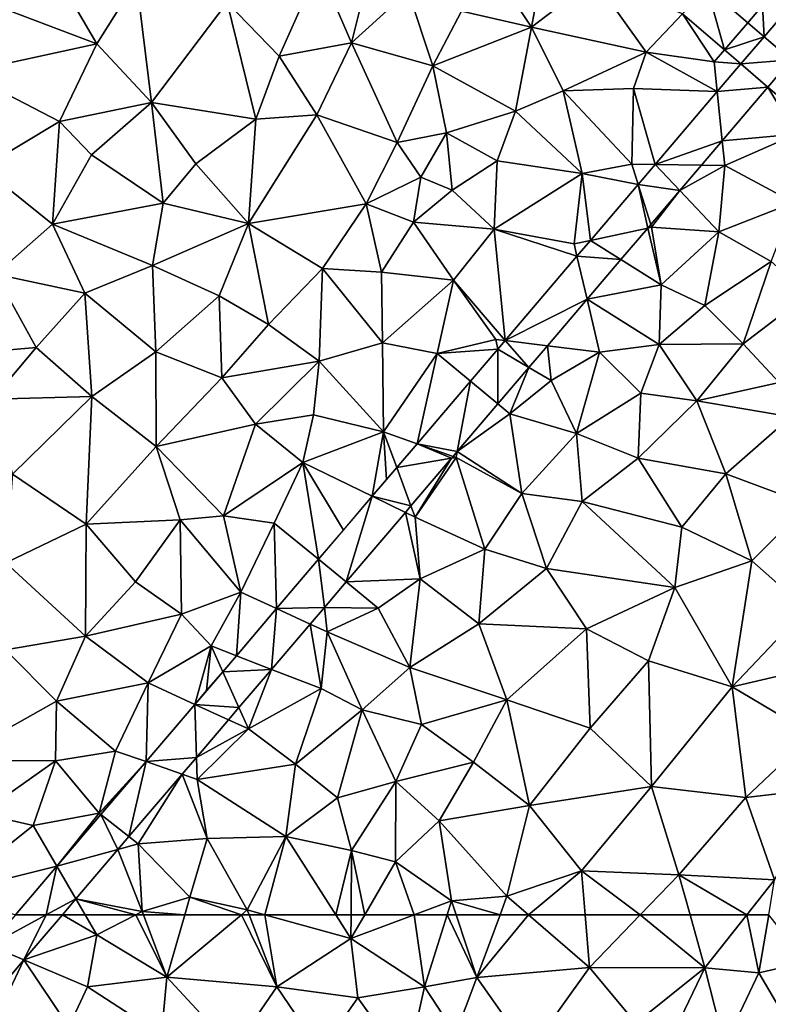
# Model space of a CAD drawing. Extents: x 3994 to 5000, y -2000 to -1000.
# Drawn here: x 4066 to 4108, y -1380 to -1325 of the extents above; entities that cross this region are included whole.
import ezdxf

# ---------------------------------------------------------------- set-up
doc = ezdxf.new("R2010")
doc.units = 0
doc.header["$MEASUREMENT"] = 0
doc.layers.add('Terraen', color=33, linetype='Continuous')
doc.layers.add('Terraen_vej', color=33, linetype='Continuous')

# ---------------------------------------------------------------- blocks, each defined once
blk = doc.blocks.new('1km_6223_577_Flyttet_X-573000m_Y-6225000m_ACAD_1_FMEBLOCK109')
at = {"layer": 'Terraen', "color": 9, "true_color": 0xbbbbbb}
for points in [[(5.663, 62.5, 1.849), (3.501, 59.967, 1.851), (7.6, 61.38, 1.84)], [(6.946, 62.5, 1.845), (5.663, 62.5, 1.849), (7.6, 61.38, 1.84)], [(9.78, 62.5, 1.831), (6.946, 62.5, 1.845), (7.6, 61.38, 1.84)], [(9.78, 62.5, 1.831), (7.6, 61.38, 1.84), (11.53, 59, 1.8)], [(9.78, 62.5, 1.831), (11.53, 59, 1.8), (10.221, 62.5, 1.828)], [(10.221, 62.5, 1.828), (11.53, 59, 1.8), (12.538, 62.5, 1.816)], [(12.538, 62.5, 1.816), (11.53, 59, 1.8), (15.717, 62.5, 1.791)], [(15.717, 62.5, 1.791), (11.53, 59, 1.8), (17.7, 58.45, 1.83)], [(15.717, 62.5, 1.791), (17.7, 58.45, 1.83), (16.144, 62.5, 1.792)], [(16.144, 62.5, 1.792), (17.7, 58.45, 1.83), (17.022, 62.5, 1.797)], [(21.007, 62.5, 1.823), (17.022, 62.5, 1.797), (21.86, 61.17, 1.83)], [(17.7, 58.45, 1.83), (21.86, 61.17, 1.83), (17.022, 62.5, 1.797)], [(21.007, 62.5, 1.823), (21.86, 61.17, 1.83), (21.868, 62.5, 1.833)], [(21.868, 62.5, 1.833), (21.86, 61.17, 1.83), (22.63, 62.5, 1.83)], [(22.63, 62.5, 1.83), (21.86, 61.17, 1.83), (25.415, 62.5, 1.83)], [(25.415, 62.5, 1.83), (21.86, 61.17, 1.83), (25.98, 58.46, 1.87)], [(25.415, 62.5, 1.83), (25.98, 58.46, 1.87), (27.254, 62.5, 1.836)], [(27.254, 62.5, 1.836), (25.98, 58.46, 1.87), (28.93, 58.98, 1.89)], [(27.759, 62.5, 1.841), (27.254, 62.5, 1.836), (28.93, 58.98, 1.89)], [(30.224, 62.5, 1.867), (27.759, 62.5, 1.841), (28.93, 58.98, 1.89)], [(30.224, 62.5, 1.867), (28.93, 58.98, 1.89), (31.825, 62.5, 1.876)], [(28.93, 58.98, 1.89), (35.24, 59.55, 1.92), (31.825, 62.5, 1.876)], [(31.825, 62.5, 1.876), (35.24, 59.55, 1.92), (35, 62.5, 1.904)], [(35, 62.5, 1.904), (35.24, 59.55, 1.92), (38.093, 62.5, 1.914)], [(38.093, 62.5, 1.914), (35.24, 59.55, 1.92), (41.72, 59.53, 1.92)], [(38.093, 62.5, 1.914), (41.72, 59.53, 1.92), (40.888, 62.5, 1.914)], [(40.888, 62.5, 1.914), (41.72, 59.53, 1.92), (44.08, 62.5, 1.926)], [(44.08, 62.5, 1.926), (41.72, 59.53, 1.92), (44.75, 59.24, 1.94)], [(44.08, 62.5, 1.926), (44.75, 59.24, 1.94), (45.301, 62.5, 1.934)], [(45.301, 62.5, 1.934), (44.75, 59.24, 1.94), (47.38, 59.84, 1.93)], [(7.08, 58.45, 1.84), (7.6, 61.38, 1.84), (3.501, 59.967, 1.851)], [(7.08, 58.45, 1.84), (11.53, 59, 1.8), (7.6, 61.38, 1.84)], [(22.25, 57.85, 1.84), (21.86, 61.17, 1.83), (17.7, 58.45, 1.83)], [(22.25, 57.85, 1.84), (25.98, 58.46, 1.87), (21.86, 61.17, 1.83)], [(1.9, 56.6, 1.84), (3.501, 59.967, 1.851), (1.551, 57.681, 1.853)], [(3.501, 59.967, 1.851), (1.9, 56.6, 1.84), (6.02, 56.22, 1.83)], [(3.501, 59.967, 1.851), (7.08, 58.45, 1.84), (3.501, 59.967, 1.851)], [(3.501, 59.967, 1.851), (6.02, 56.22, 1.83), (7.08, 58.45, 1.84)], [(3.501, 59.967, 1.851), (7.08, 58.45, 1.84), (3.501, 59.967, 1.851)], [(3.501, 59.967, 1.851), (3.501, 59.967, 1.851), (6.02, 56.22, 1.83)], [(3.501, 59.967, 1.851), (3.501, 59.967, 1.851), (3.501, 59.967, 1.851)], [(47.5, 54.57, 1.99), (47.38, 59.84, 1.93), (44.75, 59.24, 1.94)], [(31.86, 54.81, 1.89), (35.24, 59.55, 1.92), (28.93, 58.98, 1.89)], [(31.86, 54.81, 1.89), (37.84, 56.42, 1.97), (35.24, 59.55, 1.92)], [(37.84, 56.42, 1.97), (41.72, 59.53, 1.92), (35.24, 59.55, 1.92)], [(39.48, 54.86, 1.93), (41.72, 59.53, 1.92), (37.84, 56.42, 1.97)], [(39.48, 54.86, 1.93), (42.82, 55.18, 1.93), (41.72, 59.53, 1.92)], [(41.72, 59.53, 1.92), (42.82, 55.18, 1.93), (44.75, 59.24, 1.94)], [(47.5, 54.57, 1.99), (44.75, 59.24, 1.94), (42.82, 55.18, 1.93)], [(7.08, 58.45, 1.84), (11.22, 55.77, 1.8), (11.53, 59, 1.8)], [(11.53, 59, 1.8), (11.22, 55.77, 1.8), (15.29, 54.94, 1.87)], [(11.53, 59, 1.8), (15.29, 54.94, 1.87), (17.7, 58.45, 1.83)], [(27.73, 55.81, 1.89), (28.93, 58.98, 1.89), (25.98, 58.46, 1.87)], [(31.86, 54.81, 1.89), (28.93, 58.98, 1.89), (27.73, 55.81, 1.89)], [(6.02, 56.22, 1.83), (11.22, 55.77, 1.8), (7.08, 58.45, 1.84)], [(20.15, 54.86, 1.88), (17.7, 58.45, 1.83), (15.29, 54.94, 1.87)], [(20.15, 54.86, 1.88), (22.25, 57.85, 1.84), (17.7, 58.45, 1.83)], [(24.99, 54, 1.89), (25.98, 58.46, 1.87), (22.25, 57.85, 1.84)], [(24.99, 54, 1.89), (27.73, 55.81, 1.89), (25.98, 58.46, 1.87)], [(20.15, 54.86, 1.88), (24.99, 54, 1.89), (22.25, 57.85, 1.84)]]:
    blk.add_polyline3d(points, close=True, dxfattribs=at)
blk = doc.blocks.new('1km_6223_577_Flyttet_X-573000m_Y-6225000m_ACAD_1_FMEBLOCK125')
at = {"layer": 'Terraen', "color": 9, "true_color": 0xbbbbbb}
for points in [[(31.99, -12.73, 1.94), (32.94, -7.63, 1.93), (29.25, -8.62, 1.95)], [(31.99, -12.73, 1.94), (35.51, -10.04, 1.91), (32.94, -7.63, 1.93)], [(28.06, -11.84, 1.96), (31.99, -12.73, 1.94), (29.25, -8.62, 1.95)], [(17.83, -14.35, 2), (20.06, -9.37, 2.03), (14.91, -11.34, 2)], [(17.83, -14.35, 2), (21.88, -13.6, 1.99), (20.06, -9.37, 2.03)], [(21.88, -13.6, 1.99), (23, -9.17, 1.98), (20.06, -9.37, 2.03)], [(21.88, -13.6, 1.99), (25.07, -10.71, 1.99), (23, -9.17, 1.98)], [(7.6, -13.67, 1.99), (5.42, -9.94, 2), (1.35, -11.31, 1.97)], [(7.6, -13.67, 1.99), (9.83, -10.12, 2.02), (5.42, -9.94, 2)], [(7.6, -13.67, 1.99), (10.66, -16.95, 2), (9.83, -10.12, 2.02)], [(14.91, -11.34, 2), (9.83, -10.12, 2.02), (10.66, -16.95, 2)], [(38.43, -14.13, 1.86), (35.51, -10.04, 1.91), (31.99, -12.73, 1.94)], [(40.468, -11.982, 1.826), (35.51, -10.04, 1.91), (38.43, -14.13, 1.86)], [(26.46, -14.9, 2.01), (25.07, -10.71, 1.99), (21.88, -13.6, 1.99)], [(26.46, -14.9, 2.01), (28.06, -11.84, 1.96), (25.07, -10.71, 1.99)], [(44.126, -12.485, 1.825), (44.95, -11.52, 1.83), (41.846, -10.529, 1.826)], [(47.075, -10.885, 1.824), (44.95, -11.52, 1.83), (45.04, -13.268, 1.824)], [(7.6, -13.67, 1.99), (1.35, -11.31, 1.97), (0.19, -15.28, 1.98)], [(14.91, -11.34, 2), (10.66, -16.95, 2), (16.52, -17.89, 1.99)], [(17.83, -14.35, 2), (14.91, -11.34, 2), (16.52, -17.89, 1.99)], [(45.04, -13.268, 1.824), (44.95, -11.52, 1.83), (44.126, -12.485, 1.825)], [(26.46, -14.9, 2.01), (31.99, -12.73, 1.94), (28.06, -11.84, 1.96)], [(40.468, -11.982, 1.826), (38.43, -14.13, 1.86), (42.25, -14.68, 1.83)], [(40.468, -11.982, 1.826), (42.25, -14.68, 1.83), (42.827, -14.005, 1.825)], [(26.46, -14.9, 2.01), (31.09, -17.43, 1.92), (31.99, -12.73, 1.94)], [(33.76, -16.3, 1.91), (31.99, -12.73, 1.94), (31.09, -17.43, 1.92)], [(33.76, -16.3, 1.91), (38.43, -14.13, 1.86), (31.99, -12.73, 1.94)], [(5.5, -18.02, 2.02), (7.6, -13.67, 1.99), (0.19, -15.28, 1.98)], [(5.5, -18.02, 2.02), (10.66, -16.95, 2), (7.6, -13.67, 1.99)], [(19.95, -17.65, 1.99), (21.88, -13.6, 1.99), (17.83, -14.35, 2)], [(24.45, -19.2, 1.98), (21.88, -13.6, 1.99), (19.95, -17.65, 1.99)], [(24.45, -19.2, 1.98), (26.46, -14.9, 2.01), (21.88, -13.6, 1.99)], [(19.95, -17.65, 1.99), (17.83, -14.35, 2), (16.52, -17.89, 1.99)], [(33.76, -16.3, 1.91), (37.71, -16.17, 1.88), (38.43, -14.13, 1.86)], [(42.419, -16.341, 1.826), (38.43, -14.13, 1.86), (37.71, -16.17, 1.88)], [(42.419, -16.341, 1.826), (42.25, -14.68, 1.83), (38.43, -14.13, 1.86)], [(42.827, -14.005, 1.825), (42.25, -14.68, 1.83), (43.742, -14.79, 1.824)], [(24.45, -19.2, 1.98), (27.22, -18.66, 2.02), (26.46, -14.9, 2.01)], [(27.22, -18.66, 2.02), (31.09, -17.43, 1.92), (26.46, -14.9, 2.01)], [(43.742, -14.79, 1.824), (42.25, -14.68, 1.83), (42.419, -16.341, 1.826)], [(5.5, -18.02, 2.02), (0.19, -15.28, 1.98), (1.16, -20.62, 2)], [(33.76, -16.3, 1.91), (31.09, -17.43, 1.92), (34.83, -20.94, 1.86)], [(37.63, -20.42, 1.84), (37.71, -16.17, 1.88), (33.76, -16.3, 1.91)], [(37.63, -20.42, 1.84), (33.76, -16.3, 1.91), (34.83, -20.94, 1.86)], [(37.63, -20.42, 1.84), (38.923, -20.437, 1.83), (37.71, -16.17, 1.88)], [(42.419, -16.341, 1.826), (37.71, -16.17, 1.88), (38.923, -20.437, 1.83)], [(42.698, -19.094, 1.817), (46.84, -18.73, 1.8), (45.261, -16.091, 1.814)], [(45.261, -16.091, 1.814), (46.84, -18.73, 1.8), (47.601, -18.095, 1.812)], [(5.5, -18.02, 2.02), (7.29, -19.88, 2.02), (10.66, -16.95, 2)], [(11.32, -22.6, 2), (10.66, -16.95, 2), (7.29, -19.88, 2.02)], [(13.16, -20.39, 1.99), (16.52, -17.89, 1.99), (10.66, -16.95, 2)], [(11.32, -22.6, 2), (13.16, -20.39, 1.99), (10.66, -16.95, 2)], [(16.11, -23.74, 1.98), (19.95, -17.65, 1.99), (16.52, -17.89, 1.99)], [(16.11, -23.74, 1.98), (22.71, -22.64, 1.97), (19.95, -17.65, 1.99)], [(22.71, -22.64, 1.97), (24.45, -19.2, 1.98), (19.95, -17.65, 1.99)], [(27.22, -18.66, 2.02), (30.06, -20.22, 1.94), (31.09, -17.43, 1.92)], [(34.83, -20.94, 1.86), (31.09, -17.43, 1.92), (30.06, -20.22, 1.94)], [(5.11, -23.77, 2.02), (5.5, -18.02, 2.02), (1.16, -20.62, 2)], [(5.11, -23.77, 2.02), (7.29, -19.88, 2.02), (5.5, -18.02, 2.02)], [(16.11, -23.74, 1.98), (16.52, -17.89, 1.99), (13.16, -20.39, 1.99)], [(24.45, -19.2, 1.98), (25.78, -21.14, 2.13), (27.22, -18.66, 2.02)], [(27.53, -21.86, 2.04), (27.22, -18.66, 2.02), (25.78, -21.14, 2.13)], [(27.53, -21.86, 2.04), (30.06, -20.22, 1.94), (27.22, -18.66, 2.02)], [(42.84, -20.49, 1.81), (46.84, -18.73, 1.8), (42.698, -19.094, 1.817)], [(42.84, -20.49, 1.81), (46.72, -22.57, 1.8), (46.84, -18.73, 1.8)], [(22.71, -22.64, 1.97), (25.78, -21.14, 2.13), (24.45, -19.2, 1.98)], [(41.522, -20.472, 1.818), (42.84, -20.49, 1.81), (42.698, -19.094, 1.817)], [(42.698, -19.094, 1.817), (42.84, -20.49, 1.81), (42.698, -19.094, 1.817)], [(5.11, -23.77, 2.02), (11.32, -22.6, 2), (7.29, -19.88, 2.02)], [(11.32, -22.6, 2), (16.11, -23.74, 1.98), (13.16, -20.39, 1.99)], [(29.89, -24.05, 1.87), (30.06, -20.22, 1.94), (27.53, -21.86, 2.04)], [(29.89, -24.05, 1.87), (34.83, -20.94, 1.86), (30.06, -20.22, 1.94)], [(37.98, -21.543, 1.832), (37.63, -20.42, 1.84), (34.83, -20.94, 1.86)], [(38.923, -20.437, 1.83), (37.63, -20.42, 1.84), (37.98, -21.543, 1.832)], [(1.91, -26.58, 2.02), (5.11, -23.77, 2.02), (1.16, -20.62, 2)], [(29.89, -24.05, 1.87), (34.38, -24.88, 1.83), (34.83, -20.94, 1.86)], [(34.38, -24.88, 1.83), (35.3, -24.683, 1.835), (34.83, -20.94, 1.86)], [(37.98, -21.543, 1.832), (34.83, -20.94, 1.86), (35.3, -24.683, 1.835)], [(40.307, -21.897, 1.819), (42.84, -20.49, 1.81), (41.522, -20.472, 1.818)], [(40.307, -21.897, 1.819), (42.5, -24.21, 1.8), (42.84, -20.49, 1.81)], [(42.5, -24.21, 1.8), (46.72, -22.57, 1.8), (42.84, -20.49, 1.81)], [(22.71, -22.64, 1.97), (25.37, -23.66, 2.2), (25.78, -21.14, 2.13)], [(27.53, -21.86, 2.04), (25.78, -21.14, 2.13), (25.37, -23.66, 2.2)], [(29.89, -24.05, 1.87), (27.53, -21.86, 2.04), (25.37, -23.66, 2.2)], [(38.683, -23.8, 1.82), (38.73, -23.95, 1.82), (40.307, -21.897, 1.819)], [(40.307, -21.897, 1.819), (38.73, -23.95, 1.82), (42.5, -24.21, 1.8)], [(40.307, -21.897, 1.819), (40.307, -21.897, 1.819), (42.5, -24.21, 1.8)], [(40.307, -21.897, 1.819), (40.307, -21.897, 1.819), (42.5, -24.21, 1.8)], [(40.307, -21.897, 1.819), (40.307, -21.897, 1.819), (42.5, -24.21, 1.8)], [(10.72, -26.09, 2), (11.32, -22.6, 2), (5.11, -23.77, 2.02)], [(10.72, -26.09, 2), (16.11, -23.74, 1.98), (11.32, -22.6, 2)], [(45.44, -25.86, 1.79), (46.72, -22.57, 1.8), (42.5, -24.21, 1.8)], [(20.26, -26.26, 1.94), (22.71, -22.64, 1.97), (16.11, -23.74, 1.98)], [(20.26, -26.26, 1.94), (23.58, -26.46, 2.01), (22.71, -22.64, 1.97)], [(23.58, -26.46, 2.01), (25.37, -23.66, 2.2), (22.71, -22.64, 1.97)], [(14.47, -27.79, 1.95), (16.11, -23.74, 1.98), (10.72, -26.09, 2)], [(14.47, -27.79, 1.95), (17.24, -29.4, 1.93), (16.11, -23.74, 1.98)], [(20.26, -26.26, 1.94), (16.11, -23.74, 1.98), (17.24, -29.4, 1.93)], [(23.58, -26.46, 2.01), (27.62, -26.91, 1.88), (25.37, -23.66, 2.2)], [(27.62, -26.91, 1.88), (29.89, -24.05, 1.87), (25.37, -23.66, 2.2)], [(1.91, -26.58, 2.02), (6.93, -27.65, 1.98), (5.11, -23.77, 2.02)], [(10.72, -26.09, 2), (5.11, -23.77, 2.02), (6.93, -27.65, 1.98)], [(30.505, -30.304, 1.841), (29.89, -24.05, 1.87), (27.62, -26.91, 1.88)], [(29.89, -24.05, 1.87), (34.543, -25.571, 1.836), (34.38, -24.88, 1.83)], [(34.543, -25.571, 1.836), (29.89, -24.05, 1.87), (30.505, -30.304, 1.841)], [(37.012, -25.758, 1.822), (39.26, -27.17, 1.81), (38.516, -23.996, 1.82)], [(38.516, -23.996, 1.82), (38.73, -23.95, 1.82), (38.683, -23.8, 1.82)], [(38.516, -23.996, 1.82), (39.26, -27.17, 1.81), (38.73, -23.95, 1.82)], [(38.516, -23.996, 1.82), (38.73, -23.95, 1.82), (38.516, -23.996, 1.82)], [(39.26, -27.17, 1.81), (42.5, -24.21, 1.8), (38.73, -23.95, 1.82)], [(39.26, -27.17, 1.81), (41.71, -28.34, 1.8), (42.5, -24.21, 1.8)], [(41.71, -28.34, 1.8), (45.44, -25.86, 1.79), (42.5, -24.21, 1.8)], [(35.3, -24.683, 1.835), (34.38, -24.88, 1.83), (34.543, -25.571, 1.836)], [(35.111, -27.987, 1.823), (39.26, -27.17, 1.81), (37.012, -25.758, 1.822)], [(41.71, -28.34, 1.8), (43.87, -30.48, 1.81), (45.44, -25.86, 1.79)], [(45.44, -25.86, 1.79), (43.87, -30.48, 1.81), (47.51, -27.7, 1.81)], [(10.91, -30.93, 1.96), (10.72, -26.09, 2), (6.93, -27.65, 1.98)], [(10.91, -30.93, 1.96), (14.47, -27.79, 1.95), (10.72, -26.09, 2)], [(20.08, -31.45, 1.91), (20.26, -26.26, 1.94), (17.24, -29.4, 1.93)], [(23.62, -30.43, 1.89), (20.26, -26.26, 1.94), (20.08, -31.45, 1.91)], [(23.62, -30.43, 1.89), (23.58, -26.46, 2.01), (20.26, -26.26, 1.94)], [(23.62, -30.43, 1.89), (27.62, -26.91, 1.88), (23.58, -26.46, 2.01)], [(1.91, -26.58, 2.02), (-1.15, -31.15, 2.01), (4.19, -30.7, 1.98)], [(1.91, -26.58, 2.02), (4.19, -30.7, 1.98), (6.93, -27.65, 1.98)], [(23.62, -30.43, 1.89), (26.69, -31.02, 1.85), (27.62, -26.91, 1.88)], [(26.69, -31.02, 1.85), (29.99, -30.24, 1.83), (27.62, -26.91, 1.88)], [(30.505, -30.304, 1.841), (27.62, -26.91, 1.88), (29.99, -30.24, 1.83)], [(39.15, -30.52, 1.8), (39.26, -27.17, 1.81), (35.111, -27.987, 1.823)], [(39.26, -27.17, 1.81), (39.15, -30.52, 1.8), (41.71, -28.34, 1.8)], [(7.31, -33.44, 1.99), (6.93, -27.65, 1.98), (4.19, -30.7, 1.98)], [(7.31, -33.44, 1.99), (10.91, -30.93, 1.96), (6.93, -27.65, 1.98)], [(10.91, -30.93, 1.96), (14.61, -32.4, 1.93), (14.47, -27.79, 1.95)], [(14.47, -27.79, 1.95), (14.61, -32.4, 1.93), (17.24, -29.4, 1.93)], [(32.883, -30.598, 1.825), (35.81, -30.96, 1.8), (35.111, -27.987, 1.823)], [(35.111, -27.987, 1.823), (39.15, -30.52, 1.8), (35.111, -27.987, 1.823)], [(35.111, -27.987, 1.823), (35.81, -30.96, 1.8), (35.111, -27.987, 1.823)], [(35.81, -30.96, 1.8), (39.15, -30.52, 1.8), (35.111, -27.987, 1.823)], [(45.88, -32.66, 1.88), (47.51, -27.7, 1.81), (43.87, -30.48, 1.81)], [(41.71, -28.34, 1.8), (39.15, -30.52, 1.8), (43.87, -30.48, 1.81)], [(20.08, -31.45, 1.91), (17.24, -29.4, 1.93), (14.61, -32.4, 1.93)], [(30.093, -30.786, 1.842), (29.99, -30.24, 1.83), (26.69, -31.02, 1.85)], [(30.093, -30.786, 1.842), (30.505, -30.304, 1.841), (29.99, -30.24, 1.83)], [(1.74, -33.58, 1.99), (4.19, -30.7, 1.98), (-1.15, -31.15, 2.01)], [(7.31, -33.44, 1.99), (4.19, -30.7, 1.98), (1.74, -33.58, 1.99)], [(23.69, -35.42, 1.84), (23.62, -30.43, 1.89), (20.08, -31.45, 1.91)], [(23.69, -35.42, 1.84), (26.69, -31.02, 1.85), (23.62, -30.43, 1.89)], [(30.093, -30.786, 1.842), (26.69, -31.02, 1.85), (28.566, -32.575, 1.844)], [(31.845, -31.814, 1.826), (33.1, -32.55, 1.81), (32.883, -30.598, 1.825)], [(32.883, -30.598, 1.825), (33.1, -32.55, 1.81), (32.883, -30.598, 1.825)], [(33.1, -32.55, 1.81), (35.81, -30.96, 1.8), (32.883, -30.598, 1.825)], [(38.13, -33.26, 1.82), (39.15, -30.52, 1.8), (35.81, -30.96, 1.8)], [(38.13, -33.26, 1.82), (41.27, -33.69, 1.8), (39.15, -30.52, 1.8)], [(41.27, -33.69, 1.8), (43.87, -30.48, 1.81), (39.15, -30.52, 1.8)], [(45.88, -32.66, 1.88), (43.87, -30.48, 1.81), (41.27, -33.69, 1.8)], [(7.31, -33.44, 1.99), (10.92, -36.24, 1.96), (10.91, -30.93, 1.96)], [(10.91, -30.93, 1.96), (10.92, -36.24, 1.96), (14.61, -32.4, 1.93)], [(16.5, -34.99, 1.97), (20.08, -31.45, 1.91), (14.61, -32.4, 1.93)], [(19.76, -34.47, 1.89), (20.08, -31.45, 1.91), (16.5, -34.99, 1.97)], [(23.69, -35.42, 1.84), (20.08, -31.45, 1.91), (19.76, -34.47, 1.89)], [(25.571, -36.086, 1.848), (26.69, -31.02, 1.85), (23.69, -35.42, 1.84)], [(28.566, -32.575, 1.844), (26.69, -31.02, 1.85), (25.571, -36.086, 1.848)], [(34.51, -35.51, 1.81), (35.81, -30.96, 1.8), (33.1, -32.55, 1.81)], [(34.51, -35.51, 1.81), (38.13, -33.26, 1.82), (35.81, -30.96, 1.8)], [(30.106, -33.852, 1.828), (30.78, -34.41, 1.81), (31.845, -31.814, 1.826)], [(31.845, -31.814, 1.826), (30.78, -34.41, 1.81), (33.1, -32.55, 1.81)], [(31.845, -31.814, 1.826), (33.1, -32.55, 1.81), (31.845, -31.814, 1.826)], [(16.5, -34.99, 1.97), (14.61, -32.4, 1.93), (10.92, -36.24, 1.96)], [(30.78, -34.41, 1.81), (34.51, -35.51, 1.81), (33.1, -32.55, 1.81)], [(45.88, -32.66, 1.88), (41.27, -33.69, 1.8), (46.55, -34.58, 1.87)], [(2.87, -37.79, 1.98), (7.31, -33.44, 1.99), (1.74, -33.58, 1.99)], [(6.99, -40.59, 1.94), (7.31, -33.44, 1.99), (2.87, -37.79, 1.98)], [(6.99, -40.59, 1.94), (10.92, -36.24, 1.96), (7.31, -33.44, 1.99)], [(34.51, -35.51, 1.81), (37.97, -36.89, 1.81), (38.13, -33.26, 1.82)], [(38.13, -33.26, 1.82), (37.97, -36.89, 1.81), (41.27, -33.69, 1.8)], [(27.822, -36.529, 1.83), (30.78, -34.41, 1.81), (30.106, -33.852, 1.828)], [(42.9, -37.78, 1.84), (41.27, -33.69, 1.8), (37.97, -36.89, 1.81)], [(42.9, -37.78, 1.84), (46.55, -34.58, 1.87), (41.27, -33.69, 1.8)], [(19.76, -34.47, 1.89), (16.5, -34.99, 1.97), (19.16, -37.14, 1.88)], [(23.69, -35.42, 1.84), (19.76, -34.47, 1.89), (19.16, -37.14, 1.88)], [(31.44, -38.88, 1.81), (30.78, -34.41, 1.81), (27.822, -36.529, 1.83)], [(31.44, -38.88, 1.81), (34.51, -35.51, 1.81), (30.78, -34.41, 1.81)], [(42.9, -37.78, 1.84), (47.52, -39.5, 1.88), (46.55, -34.58, 1.87)], [(16.5, -34.99, 1.97), (10.92, -36.24, 1.96), (14.7, -40.14, 1.9)], [(16.5, -34.99, 1.97), (14.7, -40.14, 1.9), (19.16, -37.14, 1.88)], [(23.053, -39.037, 1.851), (23.69, -35.42, 1.84), (19.16, -37.14, 1.88)], [(23.69, -35.42, 1.84), (23.053, -39.037, 1.851), (23.861, -38.09, 1.85)], [(24.43, -37.423, 1.849), (25.571, -36.086, 1.848), (23.69, -35.42, 1.84)], [(24.43, -37.423, 1.849), (23.69, -35.42, 1.84), (23.861, -38.09, 1.85)], [(31.44, -38.88, 1.81), (34.83, -39.33, 1.8), (34.51, -35.51, 1.81)], [(34.51, -35.51, 1.81), (34.83, -39.33, 1.8), (37.97, -36.89, 1.81)], [(6.99, -40.59, 1.94), (12.28, -40.36, 1.95), (10.92, -36.24, 1.96)], [(12.28, -40.36, 1.95), (14.7, -40.14, 1.9), (10.92, -36.24, 1.96)], [(25.225, -39.573, 1.832), (25.46, -40.21, 1.82), (27.502, -36.904, 1.83)], [(25.46, -40.21, 1.82), (29.38, -42, 1.82), (27.76, -36.86, 1.82)], [(27.502, -36.904, 1.83), (25.46, -40.21, 1.82), (27.76, -36.86, 1.82)], [(27.502, -36.904, 1.83), (27.76, -36.86, 1.82), (27.503, -36.904, 1.83)], [(27.503, -36.904, 1.83), (27.76, -36.86, 1.82), (27.591, -36.8, 1.83)], [(27.591, -36.8, 1.83), (27.76, -36.86, 1.82), (27.822, -36.529, 1.83)], [(27.822, -36.529, 1.83), (27.76, -36.86, 1.82), (27.822, -36.529, 1.83)], [(27.76, -36.86, 1.82), (31.44, -38.88, 1.81), (27.822, -36.529, 1.83)], [(31.44, -38.88, 1.81), (27.76, -36.86, 1.82), (29.38, -42, 1.82)], [(27.822, -36.529, 1.83), (31.44, -38.88, 1.81), (27.822, -36.529, 1.83)], [(40.43, -40.77, 1.85), (37.97, -36.89, 1.81), (34.83, -39.33, 1.8)], [(40.43, -40.77, 1.85), (42.9, -37.78, 1.84), (37.97, -36.89, 1.81)], [(17.55, -40.54, 1.87), (19.16, -37.14, 1.88), (14.7, -40.14, 1.9)], [(20.039, -42.569, 1.855), (19.16, -37.14, 1.88), (17.55, -40.54, 1.87)], [(23.053, -39.037, 1.851), (19.16, -37.14, 1.88), (21.437, -40.931, 1.853)], [(19.16, -37.14, 1.88), (20.039, -42.569, 1.855), (21.437, -40.931, 1.853)], [(6.99, -40.59, 1.94), (2.87, -37.79, 1.98), (2.49, -42.76, 1.98)], [(40.43, -40.77, 1.85), (44.36, -42.65, 1.87), (42.9, -37.78, 1.84)], [(42.9, -37.78, 1.84), (44.36, -42.65, 1.87), (47.52, -39.5, 1.88)], [(32.84, -43.08, 1.79), (31.44, -38.88, 1.81), (29.38, -42, 1.82)], [(32.84, -43.08, 1.79), (34.83, -39.33, 1.8), (31.44, -38.88, 1.81)], [(24.91, -39.942, 1.832), (25.46, -40.21, 1.82), (25.225, -39.573, 1.832)], [(40.03, -44.14, 1.84), (34.83, -39.33, 1.8), (32.84, -43.08, 1.79)], [(40.03, -44.14, 1.84), (40.43, -40.77, 1.85), (34.83, -39.33, 1.8)], [(47.4, -45.35, 1.9), (47.52, -39.5, 1.88), (44.36, -42.65, 1.87)], [(15.68, -44.42, 1.86), (14.7, -40.14, 1.9), (12.28, -40.36, 1.95)], [(15.68, -44.42, 1.86), (17.55, -40.54, 1.87), (14.7, -40.14, 1.9)], [(21.59, -43.833, 1.835), (25.74, -43.66, 1.82), (24.91, -39.942, 1.832)], [(24.91, -39.942, 1.832), (25.74, -43.66, 1.82), (25.46, -40.21, 1.82)], [(24.91, -39.942, 1.832), (25.46, -40.21, 1.82), (24.91, -39.942, 1.832)], [(25.46, -40.21, 1.82), (25.74, -43.66, 1.82), (29.38, -42, 1.82)], [(6.97, -46.88, 1.92), (6.99, -40.59, 1.94), (2.49, -42.76, 1.98)], [(6.97, -46.88, 1.92), (9.76, -43.83, 1.93), (6.99, -40.59, 1.94)], [(9.76, -43.83, 1.93), (12.28, -40.36, 1.95), (6.99, -40.59, 1.94)], [(12.34, -45.65, 1.89), (12.28, -40.36, 1.95), (9.76, -43.83, 1.93)], [(12.34, -45.65, 1.89), (15.68, -44.42, 1.86), (12.28, -40.36, 1.95)], [(17.679, -45.335, 1.858), (17.55, -40.54, 1.87), (15.68, -44.42, 1.86)], [(20.039, -42.569, 1.855), (17.55, -40.54, 1.87), (17.679, -45.335, 1.858)], [(40.03, -44.14, 1.84), (44.36, -42.65, 1.87), (40.43, -40.77, 1.85)], [(29.03, -46.19, 1.79), (29.38, -42, 1.82), (25.74, -43.66, 1.82)], [(32.84, -43.08, 1.79), (29.38, -42, 1.82), (29.03, -46.19, 1.79)], [(6.97, -46.88, 1.92), (2.49, -42.76, 1.98), (2.48, -47.65, 1.94)], [(43.26, -49.71, 1.9), (44.36, -42.65, 1.87), (40.03, -44.14, 1.84)], [(43.26, -49.71, 1.9), (47.4, -45.35, 1.9), (44.36, -42.65, 1.87)], [(35.07, -46.46, 1.85), (32.84, -43.08, 1.79), (29.03, -46.19, 1.79)], [(35.07, -46.46, 1.85), (40.03, -44.14, 1.84), (32.84, -43.08, 1.79)], [(6.97, -46.88, 1.92), (12.34, -45.65, 1.89), (9.76, -43.83, 1.93)], [(20.365, -45.269, 1.836), (23.39, -45.3, 1.82), (21.59, -43.833, 1.835)], [(23.39, -45.3, 1.82), (25.74, -43.66, 1.82), (21.59, -43.833, 1.835)], [(21.59, -43.833, 1.835), (23.39, -45.3, 1.82), (21.59, -43.833, 1.835)], [(25.16, -48.64, 1.81), (25.74, -43.66, 1.82), (23.39, -45.3, 1.82)], [(25.16, -48.64, 1.81), (29.03, -46.19, 1.79), (25.74, -43.66, 1.82)], [(35.07, -46.46, 1.85), (38.55, -48.26, 1.87), (40.03, -44.14, 1.84)], [(43.26, -49.71, 1.9), (40.03, -44.14, 1.84), (38.55, -48.26, 1.87)], [(12.34, -45.65, 1.89), (14.01, -47.42, 1.85), (15.68, -44.42, 1.86)], [(15.429, -47.972, 1.861), (15.68, -44.42, 1.86), (14.01, -47.42, 1.85)], [(17.679, -45.335, 1.858), (15.68, -44.42, 1.86), (15.429, -47.972, 1.861)], [(19.57, -46.201, 1.837), (20.53, -46.64, 1.82), (20.365, -45.269, 1.836)], [(20.365, -45.269, 1.836), (20.53, -46.64, 1.82), (20.365, -45.269, 1.836)], [(20.53, -46.64, 1.82), (23.39, -45.3, 1.82), (20.365, -45.269, 1.836)], [(6.97, -46.88, 1.92), (10.48, -49.5, 1.87), (12.34, -45.65, 1.89)], [(12.34, -45.65, 1.89), (10.48, -49.5, 1.87), (14.01, -47.42, 1.85)], [(25.16, -48.64, 1.81), (23.39, -45.3, 1.82), (20.53, -46.64, 1.82)], [(50.23, -48.09, 1.91), (47.4, -45.35, 1.9), (43.26, -49.71, 1.9)], [(19.57, -46.201, 1.837), (17.403, -48.74, 1.839), (20.18, -49.82, 1.81)], [(19.57, -46.201, 1.837), (20.18, -49.82, 1.81), (20.53, -46.64, 1.82)], [(19.57, -46.201, 1.837), (20.53, -46.64, 1.82), (19.57, -46.201, 1.837)], [(25.16, -48.64, 1.81), (30.6, -50.44, 1.86), (29.03, -46.19, 1.79)], [(30.6, -50.44, 1.86), (35.07, -46.46, 1.85), (29.03, -46.19, 1.79)], [(5.33, -50.52, 1.91), (6.97, -46.88, 1.92), (2.48, -47.65, 1.94)], [(5.33, -50.52, 1.91), (10.48, -49.5, 1.87), (6.97, -46.88, 1.92)], [(20.18, -49.82, 1.81), (22.49, -51, 1.8), (20.53, -46.64, 1.82)], [(22.49, -51, 1.8), (25.16, -48.64, 1.81), (20.53, -46.64, 1.82)], [(35.29, -52.04, 1.89), (35.07, -46.46, 1.85), (30.6, -50.44, 1.86)], [(35.29, -52.04, 1.89), (38.55, -48.26, 1.87), (35.07, -46.46, 1.85)], [(13.101, -50.701, 1.864), (14.01, -47.42, 1.85), (10.48, -49.5, 1.87)], [(14.01, -47.42, 1.85), (13.101, -50.701, 1.864), (13.759, -49.93, 1.863)], [(14.663, -48.87, 1.862), (14.01, -47.42, 1.85), (13.759, -49.93, 1.863)], [(15.429, -47.972, 1.861), (14.01, -47.42, 1.85), (14.663, -48.87, 1.862)], [(-0.55, -53.83, 1.94), (5.33, -50.52, 1.91), (2.48, -47.65, 1.94)], [(38.72, -55.31, 1.9), (38.55, -48.26, 1.87), (35.29, -52.04, 1.89)], [(38.72, -55.31, 1.9), (43.26, -49.71, 1.9), (38.55, -48.26, 1.87)], [(50.23, -48.09, 1.91), (43.26, -49.71, 1.9), (47.76, -52.39, 1.91)], [(17.403, -48.74, 1.839), (15.572, -50.886, 1.841), (16.11, -52.08, 1.82)], [(17.403, -48.74, 1.839), (16.11, -52.08, 1.82), (20.18, -49.82, 1.81)], [(17.403, -48.74, 1.839), (20.18, -49.82, 1.81), (17.403, -48.74, 1.839)], [(22.49, -51, 1.8), (25.82, -51.83, 1.81), (25.16, -48.64, 1.81)], [(25.82, -51.83, 1.81), (30.6, -50.44, 1.86), (25.16, -48.64, 1.81)], [(8.64, -53.32, 1.86), (10.48, -49.5, 1.87), (5.33, -50.52, 1.91)], [(10.358, -53.915, 1.868), (10.48, -49.5, 1.87), (8.64, -53.32, 1.86)], [(13.101, -50.701, 1.864), (10.48, -49.5, 1.87), (10.358, -53.915, 1.868)], [(20.18, -49.82, 1.81), (16.11, -52.08, 1.82), (18.74, -54.06, 1.81)], [(20.18, -49.82, 1.81), (18.74, -54.06, 1.81), (22.49, -51, 1.8)], [(38.72, -55.31, 1.9), (44.02, -55.92, 1.92), (43.26, -49.71, 1.9)], [(44.02, -55.92, 1.92), (47.76, -52.39, 1.91), (43.26, -49.71, 1.9)], [(-0.55, -53.83, 1.94), (5.27, -53.86, 1.9), (5.33, -50.52, 1.91)], [(8.64, -53.32, 1.86), (5.33, -50.52, 1.91), (5.27, -53.86, 1.9)], [(25.82, -51.83, 1.81), (28.74, -53.95, 1.83), (30.6, -50.44, 1.86)], [(31.87, -56.37, 1.86), (30.6, -50.44, 1.86), (28.74, -53.95, 1.83)], [(31.87, -56.37, 1.86), (35.29, -52.04, 1.89), (30.6, -50.44, 1.86)], [(14.991, -51.567, 1.841), (16.11, -52.08, 1.82), (15.572, -50.886, 1.841)], [(21.11, -55.95, 1.8), (22.49, -51, 1.8), (18.74, -54.06, 1.81)], [(21.11, -55.95, 1.8), (24.38, -55.02, 1.81), (22.49, -51, 1.8)], [(22.49, -51, 1.8), (24.38, -55.02, 1.81), (25.82, -51.83, 1.81)], [(13.192, -53.675, 1.843), (16.11, -52.08, 1.82), (14.991, -51.567, 1.841)], [(25.82, -51.83, 1.81), (24.38, -55.02, 1.81), (28.74, -53.95, 1.83)], [(13.23, -54.91, 1.83), (16.11, -52.08, 1.82), (13.192, -53.675, 1.843)], [(13.23, -54.91, 1.83), (18.74, -54.06, 1.81), (16.11, -52.08, 1.82)], [(31.87, -56.37, 1.86), (38.72, -55.31, 1.9), (35.29, -52.04, 1.89)], [(48.19, -55.43, 1.9), (47.76, -52.39, 1.91), (44.02, -55.92, 1.92)], [(8.64, -53.32, 1.86), (5.27, -53.86, 1.9), (7.72, -56.8, 1.86)], [(10.358, -53.915, 1.868), (8.64, -53.32, 1.86), (7.72, -56.8, 1.86)], [(1.09, -56.82, 1.91), (5.27, -53.86, 1.9), (-0.55, -53.83, 1.94)], [(1.09, -56.82, 1.91), (4.02, -57.49, 1.89), (5.27, -53.86, 1.9)], [(5.27, -53.86, 1.9), (4.02, -57.49, 1.89), (7.72, -56.8, 1.86)], [(10.358, -53.915, 1.868), (7.72, -56.8, 1.86), (9.006, -55.5, 1.869)], [(12.388, -54.618, 1.843), (13.23, -54.91, 1.83), (13.192, -53.675, 1.843)], [(13.192, -53.675, 1.843), (13.23, -54.91, 1.83), (13.192, -53.675, 1.843)], [(18.2, -58.12, 1.8), (18.74, -54.06, 1.81), (13.23, -54.91, 1.83)], [(18.2, -58.12, 1.8), (21.11, -55.95, 1.8), (18.74, -54.06, 1.81)], [(26.8, -57.23, 1.89), (28.74, -53.95, 1.83), (24.38, -55.02, 1.81)], [(31.87, -56.37, 1.86), (28.74, -53.95, 1.83), (26.8, -57.23, 1.89)], [(9.399, -58.121, 1.846), (9.92, -58.53, 1.84), (12.388, -54.618, 1.843)], [(12.388, -54.618, 1.843), (9.92, -58.53, 1.84), (13.79, -58.22, 1.82)], [(12.388, -54.618, 1.843), (13.79, -58.22, 1.82), (12.388, -54.618, 1.843)], [(12.388, -54.618, 1.843), (13.79, -58.22, 1.82), (13.23, -54.91, 1.83)], [(12.388, -54.618, 1.843), (13.23, -54.91, 1.83), (12.388, -54.618, 1.843)], [(13.79, -58.22, 1.82), (18.2, -58.12, 1.8), (13.23, -54.91, 1.83)], [(21.89, -58.9, 1.84), (24.38, -55.02, 1.81), (21.11, -55.95, 1.8)], [(21.89, -58.9, 1.84), (24.35, -59.53, 1.83), (24.38, -55.02, 1.81)], [(24.35, -59.53, 1.83), (26.8, -57.23, 1.89), (24.38, -55.02, 1.81)], [(7.72, -56.8, 1.86), (7.826, -56.883, 1.871), (9.006, -55.5, 1.869)], [(34.8, -60.04, 1.89), (38.72, -55.31, 1.9), (31.87, -56.37, 1.86)], [(34.8, -60.04, 1.89), (40.26, -60.26, 1.91), (38.72, -55.31, 1.9)], [(38.72, -55.31, 1.9), (40.26, -60.26, 1.91), (44.02, -55.92, 1.92)], [(48.19, -55.43, 1.9), (44.02, -55.92, 1.92), (45.63, -60.55, 1.93)], [(21.89, -58.9, 1.84), (21.11, -55.95, 1.8), (18.2, -58.12, 1.8)], [(44.02, -55.92, 1.92), (40.26, -60.26, 1.91), (45.63, -60.55, 1.93)], [(1.09, -56.82, 1.91), (-0.72, -61.29, 1.9), (4.02, -57.49, 1.89)], [(5.356, -59.778, 1.874), (7.72, -56.8, 1.86), (4.02, -57.49, 1.89)], [(7.826, -56.883, 1.871), (7.72, -56.8, 1.86), (5.356, -59.778, 1.874)], [(30.61, -61.45, 1.86), (31.87, -56.37, 1.86), (26.8, -57.23, 1.89)], [(30.61, -61.45, 1.86), (34.8, -60.04, 1.89), (31.87, -56.37, 1.86)], [(27.5, -61.72, 1.83), (26.8, -57.23, 1.89), (24.35, -59.53, 1.83)], [(30.61, -61.45, 1.86), (26.8, -57.23, 1.89), (27.5, -61.72, 1.83)], [(5.356, -59.778, 1.874), (4.02, -57.49, 1.89), (-0.72, -61.29, 1.9)], [(8.785, -58.84, 1.847), (9.92, -58.53, 1.84), (9.399, -58.121, 1.846)], [(13.79, -58.22, 1.82), (9.92, -58.53, 1.84), (12.82, -61.52, 1.82)], [(13.79, -58.22, 1.82), (12.82, -61.52, 1.82), (16.04, -62.23, 1.79)], [(13.79, -58.22, 1.82), (16.04, -62.23, 1.79), (18.2, -58.12, 1.8)], [(17.022, -62.5, 1.797), (18.2, -58.12, 1.8), (16.04, -62.23, 1.79)], [(17.022, -62.5, 1.797), (21.007, -62.5, 1.823), (18.2, -58.12, 1.8)], [(21.007, -62.5, 1.823), (21.89, -58.9, 1.84), (18.2, -58.12, 1.8)], [(6.424, -61.607, 1.849), (10.15, -62.31, 1.83), (8.785, -58.84, 1.847)], [(8.785, -58.84, 1.847), (10.15, -62.31, 1.83), (9.92, -58.53, 1.84)], [(8.785, -58.84, 1.847), (9.92, -58.53, 1.84), (8.785, -58.84, 1.847)], [(10.15, -62.31, 1.83), (12.82, -61.52, 1.82), (9.92, -58.53, 1.84)], [(21.007, -62.5, 1.823), (21.868, -62.5, 1.833), (21.89, -58.9, 1.84)], [(21.868, -62.5, 1.833), (22.63, -62.5, 1.83), (21.89, -58.9, 1.84)], [(22.63, -62.5, 1.83), (24.35, -59.53, 1.83), (21.89, -58.9, 1.84)], [(22.63, -62.5, 1.83), (25.415, -62.5, 1.83), (24.35, -59.53, 1.83)], [(25.415, -62.5, 1.83), (27.5, -61.72, 1.83), (24.35, -59.53, 1.83)], [(3.033, -62.5, 1.877), (5.356, -59.778, 1.874), (-0.72, -61.29, 1.9)], [(31.825, -62.5, 1.876), (34.8, -60.04, 1.89), (30.61, -61.45, 1.86)], [(31.825, -62.5, 1.876), (35, -62.5, 1.904), (34.8, -60.04, 1.89)], [(35, -62.5, 1.904), (38.093, -62.5, 1.914), (34.8, -60.04, 1.89)], [(38.093, -62.5, 1.914), (40.26, -60.26, 1.91), (34.8, -60.04, 1.89)], [(38.093, -62.5, 1.914), (40.888, -62.5, 1.914), (40.26, -60.26, 1.91)], [(40.888, -62.5, 1.914), (44.08, -62.5, 1.926), (40.26, -60.26, 1.91)], [(44.08, -62.5, 1.926), (45.63, -60.55, 1.93), (40.26, -60.26, 1.91)], [(44.08, -62.5, 1.926), (45.301, -62.5, 1.934), (45.63, -60.55, 1.93)], [(6.424, -61.607, 1.849), (5.663, -62.5, 1.849), (6.946, -62.5, 1.845)], [(9.78, -62.5, 1.831), (10.15, -62.31, 1.83), (6.424, -61.607, 1.849)], [(6.946, -62.5, 1.845), (9.78, -62.5, 1.831), (6.424, -61.607, 1.849)], [(6.424, -61.607, 1.849), (6.946, -62.5, 1.845), (6.424, -61.607, 1.849)], [(12.538, -62.5, 1.816), (12.82, -61.52, 1.82), (10.15, -62.31, 1.83)], [(12.538, -62.5, 1.816), (15.717, -62.5, 1.791), (12.82, -61.52, 1.82)], [(15.717, -62.5, 1.791), (16.04, -62.23, 1.79), (12.82, -61.52, 1.82)], [(25.415, -62.5, 1.83), (27.254, -62.5, 1.836), (27.5, -61.72, 1.83)], [(27.759, -62.5, 1.841), (27.5, -61.72, 1.83), (27.254, -62.5, 1.836)], [(30.224, -62.5, 1.867), (30.61, -61.45, 1.86), (27.5, -61.72, 1.83)], [(30.224, -62.5, 1.867), (27.5, -61.72, 1.83), (27.759, -62.5, 1.841)], [(30.224, -62.5, 1.867), (31.825, -62.5, 1.876), (30.61, -61.45, 1.86)], [(9.78, -62.5, 1.831), (10.221, -62.5, 1.828), (10.15, -62.31, 1.83)], [(10.221, -62.5, 1.828), (12.538, -62.5, 1.816), (10.15, -62.31, 1.83)], [(15.717, -62.5, 1.791), (16.144, -62.5, 1.792), (16.04, -62.23, 1.79)], [(16.144, -62.5, 1.792), (17.022, -62.5, 1.797), (16.04, -62.23, 1.79)]]:
    blk.add_polyline3d(points, close=True, dxfattribs=at)
blk = doc.blocks.new('1km_6223_577_Flyttet_X-573000m_Y-6225000m_ACAD_1_FMEBLOCK130')
at = {"layer": 'Terraen_vej', "color": 251, "true_color": 0x555555}
for points in [[(29.989, 38.367, 1.879), (31.92, 37.548, 1.851), (33.181, 40.082, 1.859)], [(33.181, 40.082, 1.859), (31.452, 40.082, 1.877), (29.989, 38.367, 1.879)], [(31.92, 37.548, 1.851), (34.081, 40.082, 1.849), (33.181, 40.082, 1.859)], [(31.92, 37.548, 1.851), (34.081, 40.082, 1.849), (31.92, 37.548, 1.851)], [(31.92, 37.548, 1.851), (34.081, 40.082, 1.849), (34.081, 40.082, 1.849)], [(29.989, 38.367, 1.879), (29.966, 35.259, 1.853), (31.92, 37.548, 1.851)], [(29.966, 35.259, 1.853), (29.969, 35.262, 1.853), (31.92, 37.548, 1.851)], [(31.92, 37.548, 1.851), (29.969, 35.262, 1.853), (31.92, 37.548, 1.851)], [(31.92, 37.548, 1.851), (31.92, 37.548, 1.851), (31.92, 37.548, 1.851)], [(31.92, 37.548, 1.851), (31.92, 37.548, 1.851), (31.92, 37.548, 1.851)], [(31.92, 37.548, 1.851), (31.92, 37.548, 1.851), (31.92, 37.548, 1.851)]]:
    blk.add_polyline3d(points, close=True, dxfattribs=at)
blk = doc.blocks.new('1km_6223_577_Flyttet_X-573000m_Y-6225000m_ACAD_1_FMEBLOCK131')
at = {"layer": 'Terraen_vej', "color": 251, "true_color": 0x555555}
for points in [[(33.793, -10.529, 1.826), (32.415, -11.982, 1.826), (34.774, -14.005, 1.825)], [(36.073, -12.485, 1.825), (33.793, -10.529, 1.826), (34.774, -14.005, 1.825)], [(38.506, -14.57, 1.817), (39.022, -10.885, 1.824), (36.987, -13.268, 1.824)], [(36.987, -13.268, 1.824), (36.073, -12.485, 1.825), (34.774, -14.005, 1.825)], [(36.987, -13.268, 1.824), (34.774, -14.005, 1.825), (35.689, -14.79, 1.824)], [(35.689, -14.79, 1.824), (38.506, -14.57, 1.817), (36.987, -13.268, 1.824)], [(35.689, -14.79, 1.824), (34.366, -16.341, 1.826), (37.208, -16.091, 1.814)], [(35.689, -14.79, 1.824), (37.208, -16.091, 1.814), (38.506, -14.57, 1.817)], [(38.506, -14.57, 1.817), (37.208, -16.091, 1.814), (39.548, -18.095, 1.812)], [(34.366, -16.341, 1.826), (30.87, -20.437, 1.83), (34.645, -19.094, 1.817)], [(34.366, -16.341, 1.826), (34.645, -19.094, 1.817), (37.208, -16.091, 1.814)], [(34.645, -19.094, 1.817), (37.208, -16.091, 1.814), (34.645, -19.094, 1.817)], [(30.87, -20.437, 1.83), (33.469, -20.472, 1.818), (34.645, -19.094, 1.817)], [(33.469, -20.472, 1.818), (34.645, -19.094, 1.817), (33.469, -20.472, 1.818)], [(34.645, -19.094, 1.817), (34.645, -19.094, 1.817), (33.469, -20.472, 1.818)], [(34.645, -19.094, 1.817), (34.645, -19.094, 1.817), (34.645, -19.094, 1.817)], [(30.87, -20.437, 1.83), (29.927, -21.543, 1.832), (32.254, -21.897, 1.819)], [(30.87, -20.437, 1.83), (32.254, -21.897, 1.819), (33.469, -20.472, 1.818)], [(32.254, -21.897, 1.819), (33.469, -20.472, 1.818), (33.469, -20.472, 1.818)], [(32.254, -21.897, 1.819), (33.469, -20.472, 1.818), (32.254, -21.897, 1.819)], [(29.927, -21.543, 1.832), (27.247, -24.683, 1.835), (30.463, -23.996, 1.82)], [(29.927, -21.543, 1.832), (30.63, -23.8, 1.82), (32.254, -21.897, 1.819)], [(29.927, -21.543, 1.832), (30.463, -23.996, 1.82), (30.63, -23.8, 1.82)], [(30.63, -23.8, 1.82), (32.254, -21.897, 1.819), (30.63, -23.8, 1.82)], [(32.254, -21.897, 1.819), (32.254, -21.897, 1.819), (30.63, -23.8, 1.82)], [(32.254, -21.897, 1.819), (32.254, -21.897, 1.819), (32.254, -21.897, 1.819)], [(32.254, -21.897, 1.819), (32.254, -21.897, 1.819), (32.254, -21.897, 1.819)], [(27.247, -24.683, 1.835), (28.959, -25.758, 1.822), (30.463, -23.996, 1.82)], [(28.959, -25.758, 1.822), (30.463, -23.996, 1.82), (28.959, -25.758, 1.822)], [(30.463, -23.996, 1.82), (30.463, -23.996, 1.82), (28.959, -25.758, 1.822)], [(30.463, -23.996, 1.82), (30.63, -23.8, 1.82), (30.63, -23.8, 1.82)], [(30.463, -23.996, 1.82), (30.63, -23.8, 1.82), (30.463, -23.996, 1.82)], [(30.463, -23.996, 1.82), (30.463, -23.996, 1.82), (30.463, -23.996, 1.82)], [(27.247, -24.683, 1.835), (26.49, -25.571, 1.836), (28.959, -25.758, 1.822)], [(26.49, -25.571, 1.836), (22.452, -30.304, 1.841), (27.058, -27.987, 1.823)], [(26.49, -25.571, 1.836), (27.058, -27.987, 1.823), (28.959, -25.758, 1.822)], [(27.058, -27.987, 1.823), (28.959, -25.758, 1.822), (28.959, -25.758, 1.822)], [(27.058, -27.987, 1.823), (28.959, -25.758, 1.822), (27.058, -27.987, 1.823)], [(22.452, -30.304, 1.841), (24.83, -30.598, 1.825), (27.058, -27.987, 1.823)], [(24.83, -30.598, 1.825), (27.058, -27.987, 1.823), (24.83, -30.598, 1.825)], [(27.058, -27.987, 1.823), (27.058, -27.987, 1.823), (24.83, -30.598, 1.825)], [(27.058, -27.987, 1.823), (27.058, -27.987, 1.823), (27.058, -27.987, 1.823)], [(27.058, -27.987, 1.823), (27.058, -27.987, 1.823), (27.058, -27.987, 1.823)], [(22.04, -30.786, 1.842), (23.792, -31.814, 1.826), (22.452, -30.304, 1.841)], [(22.452, -30.304, 1.841), (23.792, -31.814, 1.826), (24.83, -30.598, 1.825)], [(22.04, -30.786, 1.842), (20.514, -32.575, 1.844), (22.054, -33.852, 1.828)], [(22.04, -30.786, 1.842), (22.054, -33.852, 1.828), (23.792, -31.814, 1.826)], [(23.792, -31.814, 1.826), (24.83, -30.598, 1.825), (23.792, -31.814, 1.826)], [(24.83, -30.598, 1.825), (24.83, -30.598, 1.825), (23.792, -31.814, 1.826)], [(24.83, -30.598, 1.825), (24.83, -30.598, 1.825), (24.83, -30.598, 1.825)], [(22.054, -33.852, 1.828), (23.792, -31.814, 1.826), (22.054, -33.852, 1.828)], [(23.792, -31.814, 1.826), (23.792, -31.814, 1.826), (22.054, -33.852, 1.828)], [(23.792, -31.814, 1.826), (23.792, -31.814, 1.826), (23.792, -31.814, 1.826)], [(20.514, -32.575, 1.844), (17.518, -36.086, 1.848), (19.769, -36.529, 1.83)], [(20.514, -32.575, 1.844), (19.769, -36.529, 1.83), (22.054, -33.852, 1.828)], [(19.769, -36.529, 1.83), (22.054, -33.852, 1.828), (22.054, -33.852, 1.828)], [(19.769, -36.529, 1.83), (22.054, -33.852, 1.828), (19.769, -36.529, 1.83)], [(16.377, -37.423, 1.849), (19.45, -36.904, 1.83), (17.518, -36.086, 1.848)], [(17.518, -36.086, 1.848), (19.538, -36.8, 1.83), (19.769, -36.529, 1.83)], [(17.518, -36.086, 1.848), (19.45, -36.904, 1.83), (19.538, -36.8, 1.83)], [(16.377, -37.423, 1.849), (17.172, -39.573, 1.832), (19.45, -36.904, 1.83)], [(17.172, -39.573, 1.832), (19.45, -36.904, 1.83), (17.172, -39.573, 1.832)], [(19.45, -36.904, 1.83), (19.45, -36.904, 1.83), (17.172, -39.573, 1.832)], [(19.45, -36.904, 1.83), (19.538, -36.8, 1.83), (19.538, -36.8, 1.83)], [(19.45, -36.904, 1.83), (19.538, -36.8, 1.83), (19.45, -36.904, 1.83)], [(19.45, -36.904, 1.83), (19.45, -36.904, 1.83), (19.45, -36.904, 1.83)], [(19.538, -36.8, 1.83), (19.769, -36.529, 1.83), (19.538, -36.8, 1.83)], [(19.769, -36.529, 1.83), (19.769, -36.529, 1.83), (19.538, -36.8, 1.83)], [(19.769, -36.529, 1.83), (19.769, -36.529, 1.83), (19.769, -36.529, 1.83)], [(19.769, -36.529, 1.83), (19.769, -36.529, 1.83), (19.769, -36.529, 1.83)], [(16.377, -37.423, 1.849), (15, -39.037, 1.851), (17.172, -39.573, 1.832)], [(15, -39.037, 1.851), (11.986, -42.569, 1.855), (13.537, -43.833, 1.835)], [(15, -39.037, 1.851), (13.537, -43.833, 1.835), (16.857, -39.942, 1.832)], [(15, -39.037, 1.851), (16.857, -39.942, 1.832), (17.172, -39.573, 1.832)], [(16.857, -39.942, 1.832), (17.172, -39.573, 1.832), (16.857, -39.942, 1.832)], [(17.172, -39.573, 1.832), (17.172, -39.573, 1.832), (16.857, -39.942, 1.832)], [(13.537, -43.833, 1.835), (16.857, -39.942, 1.832), (16.857, -39.942, 1.832)], [(13.537, -43.833, 1.835), (16.857, -39.942, 1.832), (13.537, -43.833, 1.835)], [(16.857, -39.942, 1.832), (16.857, -39.942, 1.832), (16.857, -39.942, 1.832)], [(11.986, -42.569, 1.855), (9.626, -45.335, 1.858), (12.312, -45.269, 1.836)], [(11.986, -42.569, 1.855), (12.312, -45.269, 1.836), (13.537, -43.833, 1.835)], [(12.312, -45.269, 1.836), (13.537, -43.833, 1.835), (13.537, -43.833, 1.835)], [(12.312, -45.269, 1.836), (13.537, -43.833, 1.835), (12.312, -45.269, 1.836)], [(13.537, -43.833, 1.835), (13.537, -43.833, 1.835), (13.537, -43.833, 1.835)], [(9.626, -45.335, 1.858), (11.517, -46.201, 1.837), (12.312, -45.269, 1.836)], [(11.517, -46.201, 1.837), (12.312, -45.269, 1.836), (11.517, -46.201, 1.837)], [(12.312, -45.269, 1.836), (12.312, -45.269, 1.836), (11.517, -46.201, 1.837)], [(12.312, -45.269, 1.836), (12.312, -45.269, 1.836), (12.312, -45.269, 1.836)], [(9.626, -45.335, 1.858), (7.376, -47.972, 1.861), (9.35, -48.74, 1.839)], [(9.626, -45.335, 1.858), (9.35, -48.74, 1.839), (11.517, -46.201, 1.837)], [(9.35, -48.74, 1.839), (11.517, -46.201, 1.837), (9.35, -48.74, 1.839)], [(11.517, -46.201, 1.837), (11.517, -46.201, 1.837), (9.35, -48.74, 1.839)], [(11.517, -46.201, 1.837), (11.517, -46.201, 1.837), (11.517, -46.201, 1.837)], [(7.376, -47.972, 1.861), (6.61, -48.87, 1.862), (9.35, -48.74, 1.839)], [(6.61, -48.87, 1.862), (5.048, -50.701, 1.864), (7.519, -50.886, 1.841)], [(6.61, -48.87, 1.862), (7.519, -50.886, 1.841), (9.35, -48.74, 1.839)], [(9.35, -48.74, 1.839), (9.35, -48.74, 1.839), (7.519, -50.886, 1.841)], [(9.35, -48.74, 1.839), (7.519, -50.886, 1.841), (7.519, -50.886, 1.841)], [(9.35, -48.74, 1.839), (9.35, -48.74, 1.839), (9.35, -48.74, 1.839)], [(5.048, -50.701, 1.864), (2.305, -53.915, 1.868), (5.139, -53.675, 1.843)], [(5.048, -50.701, 1.864), (6.938, -51.567, 1.841), (7.519, -50.886, 1.841)], [(5.048, -50.701, 1.864), (5.139, -53.675, 1.843), (6.938, -51.567, 1.841)], [(6.938, -51.567, 1.841), (7.519, -50.886, 1.841), (6.938, -51.567, 1.841)], [(7.519, -50.886, 1.841), (7.519, -50.886, 1.841), (6.938, -51.567, 1.841)], [(5.139, -53.675, 1.843), (6.938, -51.567, 1.841), (6.938, -51.567, 1.841)], [(5.139, -53.675, 1.843), (6.938, -51.567, 1.841), (5.139, -53.675, 1.843)], [(2.305, -53.915, 1.868), (-0.227, -56.883, 1.871), (1.346, -58.121, 1.846)], [(2.305, -53.915, 1.868), (1.346, -58.121, 1.846), (4.335, -54.618, 1.843)], [(2.305, -53.915, 1.868), (4.335, -54.618, 1.843), (5.139, -53.675, 1.843)], [(4.335, -54.618, 1.843), (5.139, -53.675, 1.843), (4.335, -54.618, 1.843)], [(5.139, -53.675, 1.843), (5.139, -53.675, 1.843), (4.335, -54.618, 1.843)], [(5.139, -53.675, 1.843), (5.139, -53.675, 1.843), (5.139, -53.675, 1.843)], [(1.346, -58.121, 1.846), (4.335, -54.618, 1.843), (1.346, -58.121, 1.846)], [(4.335, -54.618, 1.843), (4.335, -54.618, 1.843), (1.346, -58.121, 1.846)], [(4.335, -54.618, 1.843), (4.335, -54.618, 1.843), (4.335, -54.618, 1.843)], [(4.335, -54.618, 1.843), (4.335, -54.618, 1.843), (4.335, -54.618, 1.843)], [(-0.227, -56.883, 1.871), (-2.697, -59.778, 1.874), (0.732, -58.84, 1.847)], [(-0.227, -56.883, 1.871), (0.732, -58.84, 1.847), (1.346, -58.121, 1.846)], [(0.732, -58.84, 1.847), (1.346, -58.121, 1.846), (1.346, -58.121, 1.846)], [(0.732, -58.84, 1.847), (1.346, -58.121, 1.846), (0.732, -58.84, 1.847)], [(-2.697, -59.778, 1.874), (-1.628, -61.607, 1.849), (0.732, -58.84, 1.847)], [(-1.628, -61.607, 1.849), (0.732, -58.84, 1.847), (0.732, -58.84, 1.847)], [(-1.628, -61.607, 1.849), (0.732, -58.84, 1.847), (-1.628, -61.607, 1.849)], [(0.732, -58.84, 1.847), (0.732, -58.84, 1.847), (0.732, -58.84, 1.847)], [(-2.697, -59.778, 1.874), (-5.019, -62.5, 1.877), (-3.291, -62.5, 1.859)], [(-2.697, -59.778, 1.874), (-3.291, -62.5, 1.859), (-1.628, -61.607, 1.849)], [(-2.39, -62.5, 1.849), (-1.628, -61.607, 1.849), (-3.291, -62.5, 1.859)], [(-2.39, -62.5, 1.849), (-1.628, -61.607, 1.849), (-2.39, -62.5, 1.849)], [(-2.39, -62.5, 1.849), (-1.628, -61.607, 1.849), (-1.628, -61.607, 1.849)], [(-1.628, -61.607, 1.849), (-1.628, -61.607, 1.849), (-1.628, -61.607, 1.849)]]:
    blk.add_polyline3d(points, close=True, dxfattribs=at)

msp = doc.modelspace()

# ---------------------------------------------------------------- block references
at = {"layer": 'Terraen', "color": 9, "true_color": 0xbbbbbb}
for name, p in [('1km_6223_577_Flyttet_X-573000m_Y-6225000m_ACAD_1_FMEBLOCK125', (4062.5, -1312.5)), ('1km_6223_577_Flyttet_X-573000m_Y-6225000m_ACAD_1_FMEBLOCK109', (4062.5, -1437.5))]:
    msp.add_blockref(name, p, dxfattribs=at)
at = {"layer": 'Terraen_vej', "color": 251, "true_color": 0x555555}
for name, p in [('1km_6223_577_Flyttet_X-573000m_Y-6225000m_ACAD_1_FMEBLOCK131', (4070.553, -1312.5)), ('1km_6223_577_Flyttet_X-573000m_Y-6225000m_ACAD_1_FMEBLOCK130', (4034.081, -1415.082))]:
    msp.add_blockref(name, p, dxfattribs=at)

doc.saveas('drawing.dxf')
